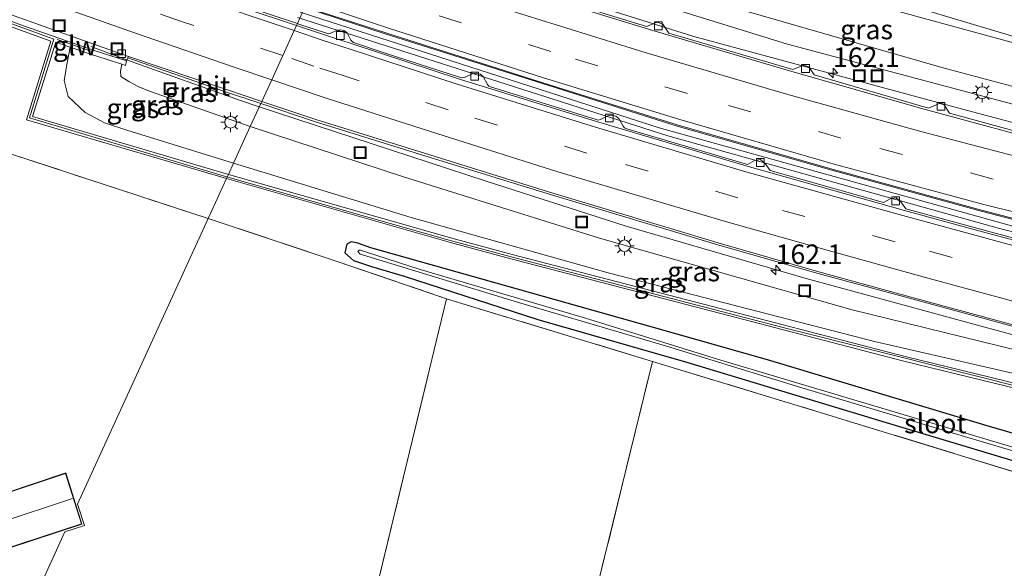
# Model space of a CAD drawing. Units: metres. Extents: x 249997 to 260010, y 477184 to 479800.
# Drawn here: x 253092 to 253218, y 477501 to 477571 of the extents above; entities that cross this region are included whole.
import ezdxf
from ezdxf.enums import TextEntityAlignment as Align

# ---------------------------------------------------------------- set-up
doc = ezdxf.new("R2010")
doc.units = ezdxf.units.M
doc.linetypes.add('IE-TERREINAFSCHEIDING', pattern=[10, 8, -2])
doc.linetypes.add('VW-3-9_STREEP', pattern=[12, 3, -9])
doc.layers.get('0').update_dxf_attribs({"lineweight": 25})
for name, color, linetype, lineweight in [('B-ME-AM-KILOMETR-S-B1', 7, 'Continuous', 18), ('B-ME-BV-GELEIDECONSTRUCTIE-GELEIDERAIL-L-B1', 213, 'BV-GELEIDERAIL', 18), ('B-ME-GR-BOMENSTRUIKEN-GV-B6', 93, 'Continuous', 18), ('B-ME-GW-KRUINLIJN-L-B1', 93, 'Continuous', 18), ('B-ME-GW-TEENLIJN-L-B1', 93, 'Continuous', 18), ('B-ME-IE-GRASLAND-GV-B6', 93, 'Continuous', 18), ('B-ME-IE-GRONDWERKLIJN-GROND_INGERICHT-GV-B6', 253, 'Continuous', 18), ('B-ME-IE-HULPGEOMETRIE-L-B1', 53, 'Continuous', 18), ('B-ME-IE-INRICHTINGSELEMENT-S-B1', 253, 'Continuous', 18), ('B-ME-IE-MEUBILAIR_WEGMEUBILAIR-LICHTMAST-S-B1', 8, 'Continuous', 18), ('B-ME-IE-TERREINAFSCHEIDING-RASTERHEKWERK-L-B1', 8, 'IE-TERREINAFSCHEIDING', 18), ('B-ME-KG-KADASTRAAL-DAKRAND-L-B1', 13, 'Continuous', 18), ('B-ME-KG-KADASTRAAL-NOKLIJN-L-B1', 13, 'Continuous', 18), ('B-ME-KW-GELUIDSWERING-GV-B6', 8, 'Continuous', 18), ('B-ME-KW-SCHERM-L-B1', 8, 'Continuous', 18), ('B-ME-OG-WATER-GV-B6', 153, 'Continuous', 18), ('B-ME-VH-VERH_SOORT-BITUMEN-GV-B6', 8, 'IE-TERREINAFSCHEIDING-NATUURLIJK-HOUTWAL', 18), ('B-ME-VV-KOLK-S-B1', 8, 'Continuous', 18), ('B-ME-VW-MARKERING-39STREEP-015-L-B1', 255, 'VW-3-9_STREEP', 18), ('B-ME-VW-MARKERING-STREEP-015-L-B1', 7, 'Continuous', 18)]:
    doc.layers.add(name, color=color, linetype=linetype, lineweight=lineweight)
doc.layers.add('B-ME-GW-INSTEEKWATERGANG-L-B1', color=10, linetype='Continuous')
doc.styles.add('NLCS-ISO', font='NLCS-ISO.TTF')
doc.linetypes.add('BV-GELEIDERAIL', pattern='A,10,-3,[108,NLCS.SHX,S=1,R=0,X=0,Y=0],-3', length=16)
doc.linetypes.add('IE-TERREINAFSCHEIDING-NATUURLIJK-HOUTWAL', pattern='A,7,-1.5,[67,NLCS.SHX,S=0.75,R=45,X=0,Y=0],-1.5,7,-1.5,[70,NLCS.SHX,S=0.75,R=0,X=0,Y=0],-1.5', length=20)

# ---------------------------------------------------------------- blocks, each defined once
blk = doc.blocks.new('hecto')
for p, q in [((0, 0.625), (-0.625, 0)), ((0, -0.625), (0, 0.625)), ((-0.625, 0), (0.625, 0)), ((0.625, 0), (0, -0.625))]:
    blk.add_line(p, q)
blk = doc.blocks.new('lantaarnpaal')
for p, q in [((-0.75, 0), (-1.25, 0)), ((-0.88, 0.88), (-0.53, 0.53)), ((0, 0.75), (0, 1.25)), ((0.53, 0.53), (0.88, 0.88)), ((0.75, 0), (1.25, 0)), ((-0.53, -0.53), (-0.88, -0.88)), ((0, -0.75), (0, -1.25)), ((0.53, -0.53), (0.88, -0.88))]:
    blk.add_line(p, q)
blk.add_circle((0, 0), 0.75)
blk = doc.blocks.new('kolk')
blk.add_lwpolyline([(-0.5, -0.5), (0.5, -0.5), (0.5, 0.5), (-0.5, 0.5)], close=True)
blk = doc.blocks.new('put')
for p, q in [((0.75, 0.75), (-0.75, 0.75)), ((-0.75, 0.75), (-0.75, -0.75)), ((0.75, -0.75), (0.75, 0.75)), ((-0.75, -0.75), (0.75, -0.75))]:
    blk.add_line(p, q)
blk.add_lwpolyline([(-0.625, 0.625), (0.625, 0.625), (0.625, -0.625), (-0.625, -0.625)], close=True)

msp = doc.modelspace()

# ---------------------------------------------------------------- linework, layer by layer
at = {"layer": 'B-ME-BV-GELEIDECONSTRUCTIE-GELEIDERAIL-L-B1'}
for points in [[(253133.007, 477582.954, 19.535), (253178.132, 477568.739, 20.473), (253212.52, 477559.414, 20.431)], [(253127.735, 477571.829, 19.808), (253173.702, 477557.048, 20.734), (253220.006, 477544.158, 21.598), (253264.004, 477533.138, 22.144), (253305.746, 477524.191, 22.519), (253334.571, 477518.681, 22.669), (253370.105, 477512.625, 22.744), (253397.791, 477508.515, 22.783), (253426.877, 477504.751, 22.849), (253458.693, 477501.395, 22.867), (253490.623, 477498.644, 22.948), (253503.241, 477497.787, 22.882)], [(253127.408, 477571.161, 19.808), (253174.821, 477556.004, 20.791), (253217.25, 477544.143, 21.574), (253263.862, 477532.429, 22.147), (253309.559, 477522.691, 22.561), (253370.038, 477511.933, 22.765), (253422.84, 477504.51, 22.861), (253479.846, 477498.772, 22.954), (253502.858, 477497.107, 22.909)], [(253100.966, 477567.451, 19.646), (253106.137, 477565.532, 19.649), (253119.99, 477560.581, 19.982), (253122.385, 477559.778, 20.033)], [(253122.385, 477559.778, 20.033), (253151.562, 477550.213, 20.632), (253169.475, 477544.427, 20.286)], [(253248.24, 477551.354, 20.813), (253234.5, 477554.069, 20.595), (253224.083, 477556.37, 20.581), (253212.52, 477559.414, 20.431)], [(253438.512, 477486.746, 22.347), (253415.011, 477490.11, 22.31), (253383.509, 477494.661, 22.229), (253332.184, 477503.202, 22.141), (253282.561, 477513.544, 21.931), (253271.022, 477516.55, 21.85), (253220.713, 477530.081, 21.116), (253192.507, 477537.744, 20.64), (253169.475, 477544.427, 20.286)]]:
    msp.add_polyline3d(points, dxfattribs=at)
at = {"layer": 'B-ME-GR-BOMENSTRUIKEN-GV-B6'}
for points in [[(253139.052, 477595.904, 22.178), (253147.251, 477593.562, 21.979), (253156.358, 477591.246, 21.673), (253173.708, 477586.342, 21.388), (253197.39, 477579.132, 21.478), (253227.159, 477571.205, 21.715), (253245.566, 477567.215, 21.88), (253267.631, 477563.984, 21.994), (253282.806, 477561.498, 22.033), (253296.672, 477557.785, 22.135), (253316.359, 477553.624, 22.153), (253320.843, 477554.066, 22.048), (253325.385, 477547.374, 25.441), (253309.295, 477550.413, 25.444), (253282.911, 477556.618, 25.357), (253268.983, 477559.574, 25.207), (253252.746, 477561.816, 25.075), (253242.935, 477563.042, 24.859), (253230.874, 477565.627, 24.679), (253219.224, 477568.681, 24.49), (253182.924, 477579.568, 23.983), (253138.268, 477594.188, 23.147), (253139.052, 477595.904, 22.178)], [(253514.324, 477522.827, 26.059), (253455.082, 477527.512, 25.969), (253405.269, 477533.105, 25.795), (253357.031, 477540.171, 25.69), (253320.438, 477547.173, 25.606), (253283.172, 477555.348, 25.474), (253271.938, 477557.645, 25.348), (253259.418, 477559.568, 25.225), (253245.732, 477561.298, 25.081), (253237.001, 477562.995, 24.82), (253201.555, 477572.693, 24.229), (253162.826, 477584.933, 23.566), (253137.794, 477593.15, 23.162), (253138.268, 477594.188, 23.147)], [(253138.268, 477594.188, 23.147), (253182.924, 477579.568, 23.983), (253219.224, 477568.681, 24.49), (253230.874, 477565.627, 24.679), (253242.935, 477563.042, 24.859), (253252.746, 477561.816, 25.075), (253268.983, 477559.574, 25.207), (253282.911, 477556.618, 25.357), (253309.295, 477550.413, 25.444), (253325.385, 477547.374, 25.441), (253325.814, 477546.784, 25.495), (253332.754, 477545.239, 25.492), (253332.931, 477545.949, 25.375), (253362.953, 477540.279, 25.6), (253403.197, 477534.578, 25.759), (253449.539, 477529.206, 25.903), (253494.206, 477525.302, 25.996)], [(253509.867, 477516.272, 21.835), (253464.016, 477519.903, 21.808), (253432.737, 477523.121, 21.61), (253388.614, 477529.295, 21.553), (253347.86, 477535.283, 21.502), (253308.855, 477542.617, 21.343), (253266.139, 477551.745, 20.917), (253261.683, 477553.073, 21.073), (253257.04, 477553.934, 21.271), (253254.267, 477555.198, 21.784), (253251.795, 477555.976, 22.15), (253243.159, 477556.437, 21.94), (253234.813, 477558.1, 21.838), (253209.865, 477564.781, 21.352), (253178.004, 477573.974, 20.911), (253135.217, 477587.509, 19.982), (253137.794, 477593.15, 23.162)], [(253137.794, 477593.15, 23.162), (253162.826, 477584.933, 23.566), (253201.555, 477572.693, 24.229), (253237.001, 477562.995, 24.82), (253245.732, 477561.298, 25.081), (253259.418, 477559.568, 25.225), (253271.938, 477557.645, 25.348), (253283.172, 477555.348, 25.474), (253320.438, 477547.173, 25.606), (253357.031, 477540.171, 25.69), (253405.269, 477533.105, 25.795), (253455.082, 477527.512, 25.969), (253514.324, 477522.827, 26.059)]]:
    msp.add_polyline3d(points, dxfattribs=at)
at = {"layer": 'B-ME-GW-INSTEEKWATERGANG-L-B1'}
for points in [[(253172.962, 477531.471, 21.25), (253136.778, 477541.68, 20.524), (253135.151, 477542.27, 20.566), (253134.278, 477542.452, 20.569), (253133.734, 477542.151, 20.605), (253133.477, 477541.051, 20.659), (253134.587, 477540.051, 20.749), (253136.898, 477539.291, 20.89), (253141.067, 477538.041, 20.923), (253158.188, 477532.495, 21.25), (253177.375, 477527.009, 21.439), (253203.152, 477519.176, 21.88), (253225.04, 477512.599, 22.24), (253251.051, 477504.799, 22.624), (253281.64, 477495.81, 22.696), (253307.23, 477488.573, 22.807)], [(253306.449, 477493.058, 22.603), (253297.211, 477495.495, 22.612), (253270.314, 477503.17, 22.525), (253245.463, 477510.206, 22.417), (253215.68, 477518.893, 21.922), (253187.572, 477527.328, 21.556), (253172.962, 477531.471, 21.25)]]:
    msp.add_polyline3d(points, dxfattribs=at)
at = {"layer": 'B-ME-GW-KRUINLIJN-L-B1'}
for points in [[(253138.268, 477594.188, 23.147), (253182.924, 477579.568, 23.983), (253219.224, 477568.681, 24.49), (253230.874, 477565.627, 24.679), (253242.935, 477563.042, 24.859), (253252.746, 477561.816, 25.075), (253268.983, 477559.574, 25.207), (253282.911, 477556.618, 25.357), (253309.295, 477550.413, 25.444), (253325.385, 477547.374, 25.441), (253332.931, 477545.949, 25.375), (253362.953, 477540.279, 25.6), (253403.197, 477534.578, 25.759), (253449.539, 477529.206, 25.903), (253494.206, 477525.302, 25.996), (253514.836, 477523.958, 26.005)], [(253514.324, 477522.827, 26.059), (253455.082, 477527.512, 25.969), (253405.269, 477533.105, 25.795), (253357.031, 477540.171, 25.69), (253320.438, 477547.173, 25.606), (253283.172, 477555.348, 25.474), (253271.938, 477557.645, 25.348), (253259.418, 477559.568, 25.225), (253245.732, 477561.298, 25.081), (253237.001, 477562.995, 24.82), (253201.555, 477572.693, 24.229), (253162.826, 477584.933, 23.566), (253137.794, 477593.15, 23.162)], [(253098.327, 477567.354, 21.974), (253097.917, 477565.341, 21.935), (253097.57, 477563.115, 21.995), (253098.057, 477561.04, 21.989), (253100.222, 477558.982, 22.013), (253102.702, 477557.683, 22.046), (253105.587, 477556.73, 22.052), (253119.23, 477552.524, 22.007)], [(253119.23, 477552.524, 22.007), (253141.962, 477545.57, 22.096), (253167.155, 477538.451, 22.264), (253201.245, 477529.696, 22.465), (253227.819, 477523.581, 22.486), (253228.623, 477523.211, 22.486), (253229.006, 477522.72, 22.474), (253229.081, 477522.31, 22.453), (253229.096, 477521.911, 22.453)]]:
    msp.add_polyline3d(points, dxfattribs=at)
at = {"layer": 'B-ME-GW-TEENLIJN-L-B1'}
for points in [[(253266.139, 477551.745, 20.917), (253260.318, 477552.631, 20.884), (253253.522, 477553.264, 20.881), (253245.317, 477554.207, 20.866), (253234.196, 477556.339, 20.749), (253223.619, 477558.849, 20.542), (253190.106, 477567.766, 19.969), (253146.8, 477581.183, 18.967), (253134.336, 477585.582, 18.74)], [(253121.377, 477557.223, 19.367), (253108.469, 477561.717, 19.088), (253107.106, 477562.27, 19.007), (253105.816, 477562.949, 19.004), (253104.803, 477563.608, 19.004), (253104.784, 477564.297, 19.004), (253104.932, 477565.168, 19.007)], [(253121.377, 477557.223, 19.367), (253140.978, 477550.781, 19.609), (253166.071, 477542.922, 20.14), (253198.388, 477533.741, 20.761), (253231.414, 477525.623, 21.268), (253233.303, 477525.044, 21.301), (253235.196, 477524.147, 21.316), (253236.433, 477522.949, 21.304), (253236.977, 477521.82, 21.271), (253236.933, 477520.986, 21.232), (253236.705, 477520.055, 21.235)]]:
    msp.add_polyline3d(points, dxfattribs=at)
at = {"layer": 'B-ME-IE-GRASLAND-GV-B6'}
for points in [[(253135.217, 477587.509, 19.982), (253178.004, 477573.974, 20.911), (253209.865, 477564.781, 21.352), (253234.813, 477558.1, 21.838), (253243.159, 477556.437, 21.94), (253251.795, 477555.976, 22.15), (253254.267, 477555.198, 21.784), (253257.04, 477553.934, 21.271), (253261.683, 477553.073, 21.073), (253266.139, 477551.745, 20.917), (253260.318, 477552.631, 20.884), (253253.522, 477553.264, 20.881), (253245.317, 477554.207, 20.866), (253234.196, 477556.339, 20.749), (253223.619, 477558.849, 20.542), (253190.106, 477567.766, 19.969), (253146.8, 477581.183, 18.967), (253134.336, 477585.582, 18.74), (253135.217, 477587.509, 19.982)], [(253146.8, 477581.183, 18.967), (253190.106, 477567.766, 19.969), (253223.619, 477558.849, 20.542)], [(253062.922, 477580.128, 20.901), (253095.843, 477568.145, 20.853), (253092.751, 477558.079, 20.667), (253118.323, 477550.537, 20.691)], [(253128.324, 477572.425, 18.955), (253127.395, 477570.392, 18.999), (253116.166, 477574.163, 18.721), (253115.993, 477574.258, 18.712), (253115.786, 477574.473, 18.703), (253115.152, 477575.584, 18.665), (253114.481, 477575.802, 18.654), (253114.022, 477575.854, 18.672), (253112.847, 477575.266, 18.658), (253110.494, 477576.11, 18.605), (253109.381, 477576.516, 18.572), (253109.91, 477578.204, 18.51), (253110.354, 477578.211, 18.521), (253110.854, 477578.086, 18.533), (253111.707, 477577.855, 18.544), (253122.628, 477574.275, 18.784), (253128.324, 477572.425, 18.955)], [(253225.954, 477554.78, 20.664), (253210.856, 477558.895, 20.443), (253210.126, 477560.027, 20.363), (253209.54, 477560.143, 20.369), (253208.145, 477559.541, 20.422), (253193.529, 477563.8, 20.16), (253192.83, 477564.856, 20.108), (253192.182, 477565.051, 20.096), (253190.801, 477564.501, 20.156), (253174.918, 477569.166, 19.846), (253174.155, 477570.291, 19.745), (253173.422, 477570.545, 19.755), (253172.065, 477569.991, 19.733), (253157.039, 477574.654, 19.379)], [(253224.856, 477541.368, 21.016), (253215.603, 477543.837, 20.881), (253205.261, 477546.646, 20.712), (253204.614, 477547.551, 20.696), (253204.045, 477548.071, 20.677), (253203.277, 477547.955, 20.703), (253202.414, 477547.472, 20.695), (253187.908, 477551.564, 20.413), (253187.246, 477552.458, 20.397), (253186.669, 477552.968, 20.378), (253185.903, 477552.84, 20.404), (253184.983, 477552.361, 20.375), (253169.566, 477556.909, 20.078), (253169.278, 477557.051, 20.065), (253169.103, 477557.233, 20.081), (253168.54, 477558.244, 19.996), (253168.145, 477558.529, 19.985), (253167.647, 477558.652, 19.948), (253167.134, 477558.575, 19.992), (253166.169, 477558.105, 19.993), (253165.911, 477558.029, 20.006), (253165.648, 477558.093, 19.994), (253152.093, 477562.267, 19.692), (253151.893, 477562.386, 19.673), (253151.721, 477562.572, 19.689), (253151.177, 477563.594, 19.604), (253150.787, 477563.886, 19.593), (253150.292, 477564.018, 19.556), (253149.778, 477563.951, 19.6), (253148.804, 477563.499, 19.601), (253148.545, 477563.428, 19.614), (253148.283, 477563.497, 19.602), (253138.621, 477566.598, 19.336), (253134.59, 477567.957, 19.216), (253134.41, 477568.069, 19.174), (253134.256, 477568.241, 19.188), (253133.775, 477569.183, 19.111), (253133.424, 477569.456, 19.101), (253132.974, 477569.584, 19.067), (253132.503, 477569.531, 19.107), (253131.607, 477569.134, 19.108), (253131.369, 477569.073, 19.12), (253131.131, 477569.14, 19.109), (253127.605, 477570.322, 19.004), (253127.395, 477570.392, 18.999), (253128.324, 477572.425, 18.955), (253138.643, 477569.074, 19.264), (253158.642, 477562.736, 19.753), (253175.982, 477557.249, 20.116), (253195.797, 477551.607, 20.499), (253214.908, 477546.352, 20.814), (253233.125, 477541.65, 21.071)], [(253119.23, 477552.524, 22.007), (253118.571, 477551.081, 22.021), (253093.486, 477558.48, 21.852), (253096.468, 477567.994, 21.951), (253098.327, 477567.354, 21.974), (253097.917, 477565.341, 21.935), (253097.57, 477563.115, 21.995), (253098.057, 477561.04, 21.989), (253100.222, 477558.982, 22.013), (253102.702, 477557.683, 22.046), (253105.587, 477556.73, 22.052), (253119.23, 477552.524, 22.007)], [(253121.377, 477557.223, 19.367), (253119.23, 477552.524, 22.007), (253105.587, 477556.73, 22.052), (253102.702, 477557.683, 22.046), (253100.222, 477558.982, 22.013), (253098.057, 477561.04, 21.989), (253097.57, 477563.115, 21.995), (253097.917, 477565.341, 21.935), (253098.327, 477567.354, 21.974), (253101.056, 477566.414, 20.28), (253104.932, 477565.168, 19.007), (253104.784, 477564.297, 19.004), (253104.803, 477563.608, 19.004), (253105.816, 477562.949, 19.004), (253107.106, 477562.27, 19.007), (253108.469, 477561.717, 19.088), (253121.377, 477557.223, 19.367)], [(253122.712, 477560.144, 19.223), (253121.377, 477557.223, 19.367), (253108.469, 477561.717, 19.088), (253107.106, 477562.27, 19.007), (253105.816, 477562.949, 19.004), (253104.803, 477563.608, 19.004), (253104.784, 477564.297, 19.004), (253104.932, 477565.168, 19.007), (253105.415, 477565.013, 18.9), (253105.551, 477565.615, 18.753), (253105.721, 477565.979, 18.79), (253118.192, 477561.661, 19.104), (253122.712, 477560.144, 19.223)], [(253231.414, 477525.623, 21.268), (253198.388, 477533.741, 20.761), (253166.071, 477542.922, 20.14), (253140.978, 477550.781, 19.609), (253121.377, 477557.223, 19.367), (253122.712, 477560.144, 19.223), (253129.596, 477557.833, 19.403), (253144.277, 477553.266, 19.847), (253159.481, 477548.582, 20.158), (253181.639, 477541.946, 20.615), (253194.035, 477538.398, 20.795), (253207.154, 477534.833, 21.031), (253224.979, 477529.991, 21.268)], [(253121.377, 477557.223, 19.367), (253140.978, 477550.781, 19.609), (253166.071, 477542.922, 20.14), (253198.388, 477533.741, 20.761), (253231.414, 477525.623, 21.268), (253233.303, 477525.044, 21.301), (253235.196, 477524.147, 21.316), (253236.433, 477522.949, 21.304), (253236.977, 477521.82, 21.271), (253236.933, 477520.986, 21.232), (253236.705, 477520.055, 21.235), (253229.096, 477521.911, 22.453), (253229.081, 477522.31, 22.453), (253229.006, 477522.72, 22.474), (253228.623, 477523.211, 22.486), (253227.819, 477523.581, 22.486), (253201.245, 477529.696, 22.465), (253167.155, 477538.451, 22.264), (253141.962, 477545.57, 22.096), (253119.23, 477552.524, 22.007), (253121.377, 477557.223, 19.367)], [(253118.323, 477550.537, 20.691), (253115.987, 477545.425, 20.702), (253091.077, 477553.588, 20.678)], [(253119.23, 477552.524, 22.007), (253141.962, 477545.57, 22.096), (253167.155, 477538.451, 22.264), (253201.245, 477529.696, 22.465), (253227.819, 477523.581, 22.486), (253228.623, 477523.211, 22.486), (253229.006, 477522.72, 22.474), (253229.081, 477522.31, 22.453), (253229.096, 477521.911, 22.453), (253205.172, 477527.745, 22.405), (253154.865, 477540.822, 22.246), (253147.156, 477542.921, 22.141), (253118.571, 477551.081, 22.021), (253119.23, 477552.524, 22.007)], [(253307.117, 477487.514, 22.805), (253291.205, 477491.891, 22.76), (253278.46, 477495.397, 22.865), (253264.061, 477499.342, 22.847), (253229.376, 477509.829, 22.514), (253194.285, 477520.609, 21.716), (253172.852, 477527.12, 21.533), (253146.492, 477535.148, 21.035), (253132.341, 477539.975, 20.861), (253115.987, 477545.425, 20.702), (253118.323, 477550.537, 20.691), (253146.983, 477542.357, 20.752), (253154.702, 477540.256, 20.833), (253205.026, 477527.176, 21.841), (253251.077, 477515.945, 22.51), (253290.634, 477507.1, 22.789), (253332.585, 477498.732, 22.093)], [(253172.962, 477531.471, 21.25), (253136.778, 477541.68, 20.524), (253135.151, 477542.27, 20.566), (253134.278, 477542.452, 20.569), (253133.734, 477542.151, 20.605), (253133.477, 477541.051, 20.659), (253134.587, 477540.051, 20.749), (253136.898, 477539.291, 20.89), (253141.067, 477538.041, 20.923), (253158.188, 477532.495, 21.25), (253177.375, 477527.009, 21.439), (253203.152, 477519.176, 21.88), (253225.04, 477512.599, 22.24), (253251.051, 477504.799, 22.624), (253281.64, 477495.81, 22.696), (253307.23, 477488.573, 22.807)], [(253307.23, 477488.573, 22.807), (253281.64, 477495.81, 22.696), (253251.051, 477504.799, 22.624), (253225.04, 477512.599, 22.24), (253203.152, 477519.176, 21.88), (253177.375, 477527.009, 21.439), (253158.188, 477532.495, 21.25), (253141.067, 477538.041, 20.923), (253136.898, 477539.291, 20.89), (253134.587, 477540.051, 20.749), (253133.477, 477541.051, 20.659), (253133.734, 477542.151, 20.605), (253134.278, 477542.452, 20.569), (253135.151, 477542.27, 20.566), (253136.778, 477541.68, 20.524)], [(253136.778, 477541.68, 20.524), (253172.962, 477531.471, 21.25), (253187.572, 477527.328, 21.556), (253215.68, 477518.893, 21.922), (253245.463, 477510.206, 22.417), (253270.314, 477503.17, 22.525), (253297.211, 477495.495, 22.612), (253306.449, 477493.058, 22.603)], [(253303.436, 477491.412, 20.15), (253308.651, 477489.78, 20.15), (253308.738, 477490.307, 20.15), (253286.333, 477496.693, 20.15), (253254.221, 477505.7, 20.15), (253222.985, 477514.969, 20.15), (253200.625, 477521.627, 20.15), (253181.178, 477527.402, 20.15), (253164.275, 477532.647, 20.15), (253143.12, 477538.894, 20.15), (253136.099, 477541.163, 20.15), (253135.481, 477541.355, 20.15), (253135.29, 477541.392, 20.15), (253135.143, 477541.188, 20.15), (253135.415, 477540.856, 20.15), (253136.295, 477540.599, 20.15), (253155.68, 477534.66, 20.15), (253174.489, 477529.147, 20.15), (253191.384, 477523.922, 20.15), (253210.751, 477518.112, 20.15), (253243.042, 477508.496, 20.15), (253259.417, 477503.702, 20.15), (253286.185, 477496.053, 20.15), (253303.436, 477491.412, 20.15)], [(253306.449, 477493.058, 22.603), (253297.211, 477495.495, 22.612), (253270.314, 477503.17, 22.525), (253245.463, 477510.206, 22.417), (253215.68, 477518.893, 21.922), (253187.572, 477527.328, 21.556), (253172.962, 477531.471, 21.25)]]:
    msp.add_polyline3d(points, dxfattribs=at)
at = {"layer": 'B-ME-IE-GRONDWERKLIJN-GROND_INGERICHT-GV-B6'}
for points in [[(253091.077, 477553.588, 20.678), (253115.987, 477545.425, 20.702)], [(253115.987, 477545.425, 20.702), (253132.341, 477539.975, 20.861), (253146.492, 477535.148, 21.035), (253131.799, 477474.438, 21.437), (253121.828, 477432.364, 21.734), (253114.757, 477431.145, 21.083), (253114.71, 477429.165, 21.083), (253087.74, 477426.27, 21.53), (253081.646, 477426.885, 20.969), (253091.203, 477471.27, 21.245), (253083.983, 477475.404, 21.282), (253097.637, 477505.299, 21.287), (253100.163, 477506.112, 21.242), (253099.269, 477508.861, 21.299), (253115.987, 477545.425, 20.702)], [(253115.987, 477545.425, 20.702), (253099.269, 477508.861, 21.299), (253100.163, 477506.112, 21.242), (253097.637, 477505.299, 21.287), (253083.983, 477475.404, 21.282)], [(253137.853, 477400.599, 21.677), (253061.532, 477426.247, 20.607), (253083.983, 477475.404, 21.282), (253091.203, 477471.27, 21.245), (253081.646, 477426.885, 20.969), (253087.74, 477426.27, 21.53), (253114.71, 477429.165, 21.083), (253114.757, 477431.145, 21.083), (253121.828, 477432.364, 21.734), (253131.799, 477474.438, 21.437), (253146.492, 477535.148, 21.035), (253172.852, 477527.12, 21.533), (253160.008, 477474.744, 21.569), (253155.115, 477452.756, 21.449), (253194.038, 477450.039, 21.926), (253216.995, 477436.387, 22.301), (253214.846, 477420.544, 21.464)], [(253214.414, 477417.609, 21.365), (253214.846, 477420.544, 21.464), (253216.995, 477436.387, 22.301), (253194.038, 477450.039, 21.926), (253155.115, 477452.756, 21.449), (253160.008, 477474.744, 21.569), (253172.852, 477527.12, 21.533), (253194.285, 477520.609, 21.716), (253229.376, 477509.829, 22.514), (253264.061, 477499.342, 22.847), (253246.362, 477426.94, 22.235), (253245.452, 477425.709, 22.084), (253240.873, 477423.998, 21.919), (253230.009, 477422.095, 21.727), (253223.786, 477420.597, 21.727), (253222.121, 477419.827, 21.745), (253214.414, 477417.609, 21.365)], [(253083.936, 477501.092, 21.224), (253099.836, 477506.292, 21.224), (253097.771, 477512.86, 21.224), (253082.141, 477507.629, 21.224), (253083.936, 477501.092, 21.224)]]:
    msp.add_polyline3d(points, dxfattribs=at)
at = {"layer": 'B-ME-IE-HULPGEOMETRIE-L-B1'}
msp.add_polyline3d([(253083.983, 477475.404, 21.282), (253097.637, 477505.299, 21.287), (253100.163, 477506.112, 21.242), (253099.269, 477508.861, 21.299), (253115.987, 477545.425, 20.702), (253118.323, 477550.537, 20.691), (253118.571, 477551.081, 22.021), (253119.23, 477552.524, 22.007), (253121.377, 477557.223, 19.367), (253122.712, 477560.144, 19.223), (253122.838, 477560.418, 19.277), (253124.109, 477563.2, 19.245), (253125.518, 477566.284, 19.196), (253126.984, 477569.493, 19.112), (253127.281, 477570.143, 19.089), (253127.395, 477570.392, 18.999), (253128.324, 477572.425, 18.955)], dxfattribs=at)
at = {"layer": 'B-ME-IE-TERREINAFSCHEIDING-RASTERHEKWERK-L-B1'}
for points in [[(253115.987, 477545.425, 20.702), (253091.077, 477553.588, 20.678), (253060.815, 477564.295, 20.819), (253027.687, 477576.536, 20.645), (253010.312, 477582.835, 20.57), (253001.465, 477574.097, 20.654), (252999.671, 477569.675, 20.645), (252993.61, 477548.773, 20.579), (252990.354, 477533.278, 20.573), (252988.355, 477519.879, 20.552), (252986.802, 477504.443, 20.699), (252986.36, 477483.185, 20.582), (252987.083, 477469.637, 20.567), (252987.994, 477464.168, 20.591)], [(253115.987, 477545.425, 20.702), (253132.341, 477539.975, 20.861), (253146.492, 477535.148, 21.035), (253131.799, 477474.438, 21.437), (253121.828, 477432.364, 21.734), (253114.757, 477431.145, 21.083), (253114.71, 477429.165, 21.083)], [(253146.492, 477535.148, 21.035), (253172.852, 477527.12, 21.533), (253194.285, 477520.609, 21.716), (253229.376, 477509.829, 22.514), (253264.061, 477499.342, 22.847), (253278.46, 477495.397, 22.865), (253291.205, 477491.891, 22.76), (253307.117, 477487.514, 22.805), (253310.18, 477483.902, 22.748), (253300.92, 477445.67, 22.508), (253280.101, 477436.814, 22.325), (253285.498, 477463.405, 22.745)], [(253174.893, 477409.193, 21.539), (253193.01, 477413.133, 21.419), (253214.414, 477417.609, 21.365), (253214.846, 477420.544, 21.464), (253216.995, 477436.387, 22.301), (253194.038, 477450.039, 21.926), (253155.115, 477452.756, 21.449), (253160.008, 477474.744, 21.569), (253172.852, 477527.12, 21.533)]]:
    msp.add_polyline3d(points, dxfattribs=at)
at = {"layer": 'B-ME-KG-KADASTRAAL-DAKRAND-L-B1'}
msp.add_polyline3d([(253083.97, 477501.156, 23.165), (253099.773, 477506.324, 23.159), (253097.739, 477512.796, 23.129), (253082.202, 477507.597, 23.228), (253083.97, 477501.156, 23.165)], dxfattribs=at)
at = {"layer": 'B-ME-KG-KADASTRAAL-NOKLIJN-L-B1'}
msp.add_line((253083.121, 477504.488, 25.502), (253098.641, 477509.567, 25.559), dxfattribs=at)
at = {"layer": 'B-ME-KW-GELUIDSWERING-GV-B6'}
for points in [[(253118.571, 477551.081, 22.021), (253118.323, 477550.537, 20.691), (253092.751, 477558.079, 20.667), (253095.843, 477568.145, 20.853), (253062.922, 477580.128, 20.901), (253049.927, 477585.267, 20.847), (253015.22, 477599.372, 20.87), (253008.156, 477602.243, 21.758), (253003.303, 477604.215, 21.924), (253003.535, 477604.909, 16.364), (253007.896, 477603.03, 16.239), (253041.466, 477589.34, 16.8), (253092.351, 477570.112, 18.243), (253101.41, 477566.939, 18.663), (253105.551, 477565.615, 18.753), (253105.415, 477565.013, 18.9), (253104.932, 477565.168, 19.007), (253101.056, 477566.414, 20.28), (253098.327, 477567.354, 21.974), (253096.468, 477567.994, 21.951), (253093.486, 477558.48, 21.852), (253118.571, 477551.081, 22.021)], [(253332.585, 477498.732, 22.093), (253290.634, 477507.1, 22.789), (253251.077, 477515.945, 22.51), (253205.026, 477527.176, 21.841), (253154.702, 477540.256, 20.833), (253146.983, 477542.357, 20.752), (253118.323, 477550.537, 20.691), (253118.571, 477551.081, 22.021)], [(253118.571, 477551.081, 22.021), (253147.156, 477542.921, 22.141), (253154.865, 477540.822, 22.246), (253205.172, 477527.745, 22.405), (253229.096, 477521.911, 22.453), (253236.705, 477520.055, 21.235), (253251.21, 477516.518, 21.361), (253290.758, 477507.678, 21.685), (253332.692, 477499.31, 21.958)]]:
    msp.add_polyline3d(points, dxfattribs=at)
at = {"layer": 'B-ME-KW-SCHERM-L-B1'}
msp.add_line((253096.646, 477568.342, 22.631), (253101.227, 477566.761, 22.52), dxfattribs=at)
for points in [[(253118.198, 477550.802, 24.181), (253093.134, 477558.32, 24.2), (253096.244, 477568.393, 24.173), (253075.379, 477576.037, 24.17), (253063.153, 477580.569, 24.167), (253062.177, 477580.927, 23.027), (253041.462, 477589.019, 23.105), (253016.346, 477599.27, 23.117), (253003.555, 477604.511, 23.117)], [(253118.198, 477550.802, 24.181), (253136.885, 477545.464, 24.073), (253146.645, 477542.706, 24.088), (253154.751, 477540.536, 24.961), (253190.368, 477531.267, 24.961), (253222.498, 477523.177, 24.961), (253259.571, 477514.237, 24.97), (253290.665, 477507.362, 24.988), (253302.418, 477505.023, 25.057), (253316.655, 477502.199, 24.544), (253333.088, 477498.959, 24.535), (253356.389, 477494.959, 24.592), (253370.351, 477492.805, 24.031), (253400.973, 477488.397, 24.136), (253408.742, 477487.308, 22.282)]]:
    msp.add_polyline3d(points, dxfattribs=at)
at = {"layer": 'B-ME-OG-WATER-GV-B6'}
msp.add_polyline3d([(253308.738, 477490.307, 20.15), (253308.651, 477489.78, 20.15), (253303.436, 477491.412, 20.15), (253286.185, 477496.053, 20.15), (253259.417, 477503.702, 20.15), (253243.042, 477508.496, 20.15), (253210.751, 477518.112, 20.15), (253191.384, 477523.922, 20.15), (253174.489, 477529.147, 20.15), (253155.68, 477534.66, 20.15), (253136.295, 477540.599, 20.15), (253135.415, 477540.856, 20.15), (253135.143, 477541.188, 20.15), (253135.29, 477541.392, 20.15), (253135.481, 477541.355, 20.15), (253136.099, 477541.163, 20.15), (253143.12, 477538.894, 20.15), (253164.275, 477532.647, 20.15), (253181.178, 477527.402, 20.15), (253200.625, 477521.627, 20.15), (253222.985, 477514.969, 20.15), (253254.221, 477505.7, 20.15), (253286.333, 477496.693, 20.15), (253308.738, 477490.307, 20.15)], dxfattribs=at)
at = {"layer": 'B-ME-VH-VERH_SOORT-BITUMEN-GV-B6'}
for points in [[(252965.711, 477622.511, 16.476), (252978.821, 477616.731, 16.428), (253011.209, 477603.013, 16.447), (253021.14, 477598.809, 16.825), (253037.691, 477591.88, 16.968), (253054.588, 477585.142, 17.324), (253071.538, 477578.611, 17.834), (253088.577, 477572.284, 18.369), (253105.776, 477566.187, 18.836)], [(253105.776, 477566.187, 18.836), (253105.721, 477565.979, 18.79), (253105.551, 477565.615, 18.753), (253101.41, 477566.939, 18.663), (253092.351, 477570.112, 18.243), (253041.466, 477589.34, 16.8), (253007.896, 477603.03, 16.239), (253003.535, 477604.909, 16.364), (252984.246, 477613.222, 16.312), (252974.413, 477617.459, 16.134)], [(253075.545, 477589.272, 17.599), (253092.465, 477583.054, 18.121), (253106.326, 477578.06, 18.528), (253106.468, 477577.951, 18.53), (253106.577, 477577.755, 18.541), (253106.706, 477577.497, 18.555), (253106.907, 477577.363, 18.558), (253109.298, 477576.429, 18.632), (253110.744, 477575.765, 18.706), (253114.036, 477574.589, 18.742), (253127.281, 477570.143, 19.089), (253126.984, 477569.493, 19.112), (253125.518, 477566.284, 19.196), (253124.109, 477563.2, 19.245), (253122.838, 477560.418, 19.277), (253118.328, 477561.927, 19.167), (253105.776, 477566.187, 18.836), (253088.577, 477572.284, 18.369)], [(253233.182, 477541.762, 21.12), (253214.927, 477546.486, 20.874), (253195.843, 477551.738, 20.547), (253176.008, 477557.432, 20.172), (253158.663, 477562.842, 19.798), (253138.702, 477569.183, 19.312), (253128.372, 477572.53, 19.022), (253128.71, 477573.27, 19.015), (253130.16, 477576.444, 18.938), (253131.613, 477579.622, 18.863), (253132.776, 477582.169, 18.797), (253137.926, 477580.479, 18.942), (253155.731, 477574.801, 19.376), (253172.893, 477569.481, 19.762), (253190.661, 477564.261, 20.11), (253207.627, 477559.406, 20.441), (253225.56, 477554.56, 20.719)], [(253127.395, 477570.392, 18.999), (253127.281, 477570.143, 19.089), (253114.036, 477574.589, 18.742), (253110.744, 477575.765, 18.706), (253109.298, 477576.429, 18.632), (253109.381, 477576.516, 18.572), (253110.494, 477576.11, 18.605), (253112.847, 477575.266, 18.658), (253114.022, 477575.854, 18.672), (253114.481, 477575.802, 18.654), (253115.152, 477575.584, 18.665), (253115.786, 477574.473, 18.703), (253115.993, 477574.258, 18.712), (253116.166, 477574.163, 18.721), (253127.395, 477570.392, 18.999)], [(253225.56, 477554.56, 20.719), (253207.627, 477559.406, 20.441), (253190.661, 477564.261, 20.11), (253172.893, 477569.481, 19.762), (253155.731, 477574.801, 19.376)], [(253157.039, 477574.654, 19.379), (253172.065, 477569.991, 19.733), (253173.422, 477570.545, 19.755), (253174.155, 477570.291, 19.745), (253174.918, 477569.166, 19.846), (253190.801, 477564.501, 20.156), (253192.182, 477565.051, 20.096), (253192.83, 477564.856, 20.108), (253193.529, 477563.8, 20.16), (253208.145, 477559.541, 20.422), (253209.54, 477560.143, 20.369), (253210.126, 477560.027, 20.363), (253210.856, 477558.895, 20.443), (253225.954, 477554.78, 20.664)], [(253315.254, 477523.487, 21.818), (253293.753, 477527.788, 21.692), (253275.127, 477531.728, 21.55), (253254.252, 477536.472, 21.326), (253233.125, 477541.65, 21.071), (253214.908, 477546.352, 20.814), (253195.797, 477551.607, 20.499), (253175.982, 477557.249, 20.116), (253158.642, 477562.736, 19.753), (253138.643, 477569.074, 19.264), (253128.324, 477572.425, 18.955), (253128.372, 477572.53, 19.022), (253138.702, 477569.183, 19.312), (253158.663, 477562.842, 19.798), (253176.008, 477557.432, 20.172), (253195.843, 477551.738, 20.547), (253214.927, 477546.486, 20.874), (253233.182, 477541.762, 21.12), (253254.228, 477536.606, 21.384), (253275.155, 477531.899, 21.592), (253293.762, 477527.959, 21.742), (253315.321, 477523.824, 21.876)], [(253225.107, 477530.15, 21.347), (253207.178, 477535.03, 21.084), (253194.134, 477538.584, 20.842), (253181.687, 477542.203, 20.641), (253159.555, 477548.852, 20.194), (253144.347, 477553.573, 19.872), (253129.764, 477558.1, 19.446), (253122.838, 477560.418, 19.277), (253124.109, 477563.2, 19.245), (253125.518, 477566.284, 19.196), (253126.984, 477569.493, 19.112), (253127.281, 477570.143, 19.089), (253130.854, 477568.943, 19.183), (253134.552, 477567.739, 19.252), (253148.143, 477563.275, 19.652), (253165.689, 477557.828, 20.058), (253184.958, 477552.128, 20.41), (253205.103, 477546.435, 20.772), (253215.561, 477543.599, 20.925), (253224.757, 477541.159, 21.074)], [(253224.757, 477541.159, 21.074), (253215.561, 477543.599, 20.925), (253205.103, 477546.435, 20.772), (253184.958, 477552.128, 20.41), (253165.689, 477557.828, 20.058), (253148.143, 477563.275, 19.652), (253134.552, 477567.739, 19.252), (253130.854, 477568.943, 19.183), (253127.281, 477570.143, 19.089), (253127.395, 477570.392, 18.999), (253127.605, 477570.322, 19.004), (253131.131, 477569.14, 19.109), (253131.369, 477569.073, 19.12), (253131.607, 477569.134, 19.108), (253132.503, 477569.531, 19.107), (253132.974, 477569.584, 19.067), (253133.424, 477569.456, 19.101), (253133.775, 477569.183, 19.111), (253134.256, 477568.241, 19.188), (253134.41, 477568.069, 19.174), (253134.59, 477567.957, 19.216), (253138.621, 477566.598, 19.336), (253148.283, 477563.497, 19.602), (253148.545, 477563.428, 19.614), (253148.804, 477563.499, 19.601), (253149.778, 477563.951, 19.6), (253150.292, 477564.018, 19.556), (253150.787, 477563.886, 19.593), (253151.177, 477563.594, 19.604), (253151.721, 477562.572, 19.689), (253151.893, 477562.386, 19.673), (253152.093, 477562.267, 19.692), (253165.648, 477558.093, 19.994), (253165.911, 477558.029, 20.006), (253166.169, 477558.105, 19.993), (253167.134, 477558.575, 19.992), (253167.647, 477558.652, 19.948), (253168.145, 477558.529, 19.985), (253168.54, 477558.244, 19.996), (253169.103, 477557.233, 20.081), (253169.278, 477557.051, 20.065), (253169.566, 477556.909, 20.078), (253184.983, 477552.361, 20.375), (253185.903, 477552.84, 20.404), (253186.669, 477552.968, 20.378), (253187.246, 477552.458, 20.397), (253187.908, 477551.564, 20.413), (253202.414, 477547.472, 20.695), (253203.277, 477547.955, 20.703), (253204.045, 477548.071, 20.677), (253204.614, 477547.551, 20.696), (253205.261, 477546.646, 20.712), (253215.603, 477543.837, 20.881), (253224.856, 477541.368, 21.016)], [(253122.838, 477560.418, 19.277), (253122.712, 477560.144, 19.223), (253118.192, 477561.661, 19.104), (253105.721, 477565.979, 18.79), (253105.776, 477566.187, 18.836), (253118.328, 477561.927, 19.167), (253122.838, 477560.418, 19.277)], [(253224.979, 477529.991, 21.268), (253207.154, 477534.833, 21.031), (253194.035, 477538.398, 20.795), (253181.639, 477541.946, 20.615), (253159.481, 477548.582, 20.158), (253144.277, 477553.266, 19.847), (253129.596, 477557.833, 19.403), (253122.712, 477560.144, 19.223), (253122.838, 477560.418, 19.277), (253129.764, 477558.1, 19.446), (253144.347, 477553.573, 19.872), (253159.555, 477548.852, 20.194), (253181.687, 477542.203, 20.641), (253194.134, 477538.584, 20.842), (253207.178, 477535.03, 21.084), (253225.107, 477530.15, 21.347)]]:
    msp.add_polyline3d(points, dxfattribs=at)
at = {"layer": 'B-ME-VW-MARKERING-39STREEP-015-L-B1'}
for points in [[(253125.518, 477566.284, 19.196), (253112.707, 477570.618, 18.878), (253107.816, 477572.314, 18.757), (253090.808, 477578.36, 18.257), (253073.81, 477584.617, 17.761), (253056.952, 477591.116, 17.228), (253040.198, 477597.785, 16.797), (253023.575, 477604.733, 16.53), (253007.101, 477611.762, 16.389), (252984.879, 477621.434, 16.322), (252968.356, 477628.65, 16.436), (252951.917, 477635.882, 16.659), (252935.366, 477643.162, 17.034), (252918.968, 477650.43, 17.38), (252902.4, 477657.791, 17.69), (252886.219, 477665.023, 17.968), (252869.559, 477672.529, 18.244), (252853.131, 477679.997, 18.475), (252836.764, 477687.487, 18.686), (252816.259, 477697.01, 18.948), (252798.899, 477705.067, 19.169), (252780.579, 477713.612, 19.258), (252777.036, 477715.277, 19.274)], [(253506.05, 477504.545, 22.127), (253494.891, 477505.269, 22.106), (253471.354, 477507.128, 22.048), (253447.489, 477509.369, 22.013), (253423.988, 477511.927, 21.98), (253403.209, 477514.564, 21.933), (253382.426, 477517.464, 21.897), (253361.75, 477520.673, 21.866), (253339.195, 477524.552, 21.83), (253316.355, 477528.689, 21.747), (253294.62, 477532.89, 21.631), (253276.126, 477536.629, 21.48), (253255.544, 477541.086, 21.292), (253234.485, 477546.021, 21.03), (253216.419, 477550.482, 20.773), (253196.965, 477555.723, 20.446), (253177.302, 477561.421, 20.078), (253159.848, 477566.808, 19.7), (253140.064, 477573.134, 19.218), (253130.16, 477576.444, 18.938)], [(253499.728, 477490.575, 22.435), (253480.256, 477492.043, 22.407), (253457.265, 477494.148, 22.346), (253433.792, 477496.709, 22.327), (253410.287, 477499.549, 22.305), (253388.187, 477502.596, 22.236), (253367.781, 477505.774, 22.221), (253346.618, 477509.402, 22.196), (253322.398, 477513.952, 22.098), (253305.064, 477517.544, 21.998), (253289.746, 477520.852, 21.894), (253281.995, 477522.58, 21.828), (253259.463, 477527.876, 21.666), (253239.957, 477532.807, 21.429), (253222.776, 477537.305, 21.185), (253203.906, 477542.433, 20.874), (253183.784, 477548.06, 20.513), (253164.44, 477553.8, 20.12), (253146.707, 477559.343, 19.759), (253133.112, 477563.758, 19.375), (253129.522, 477564.93, 19.296), (253125.518, 477566.284, 19.196)]]:
    msp.add_polyline3d(points, dxfattribs=at)
at = {"layer": 'B-ME-VW-MARKERING-STREEP-015-L-B1'}
for points in [[(253126.984, 477569.493, 19.112), (253113.868, 477573.953, 18.765), (253109.008, 477575.626, 18.678), (253091.971, 477581.655, 18.173), (253075, 477587.931, 17.649), (253058.235, 477594.415, 17.132), (253041.471, 477601.08, 16.729), (253024.916, 477607.963, 16.437), (253008.431, 477614.987, 16.324), (252986.269, 477624.656, 16.274), (252969.765, 477631.872, 16.385), (252953.343, 477639.072, 16.643), (252936.783, 477646.352, 17.056), (252920.388, 477653.627, 17.423), (252903.826, 477660.997, 17.739), (252887.576, 477668.239, 18.045), (252871.027, 477675.725, 18.32), (252854.565, 477683.195, 18.566), (252838.226, 477690.687, 18.77), (252817.71, 477700.148, 19.023), (252800.453, 477708.186, 19.242), (252782.232, 477716.694, 19.348), (252778.497, 477718.448, 19.364)], [(253124.109, 477563.2, 19.245), (253119.194, 477564.852, 19.116), (253106.673, 477569.144, 18.8), (253089.6, 477575.213, 18.293), (253072.622, 477581.474, 17.774), (253055.714, 477587.958, 17.269), (253038.899, 477594.669, 16.847), (253022.266, 477601.607, 16.544), (253005.759, 477608.649, 16.399), (252983.524, 477618.326, 16.332), (252966.94, 477625.52, 16.48), (252950.444, 477632.735, 16.698), (252933.982, 477640.004, 17.011), (252917.464, 477647.314, 17.313), (252900.987, 477654.595, 17.595), (252884.526, 477661.982, 17.869), (252868.14, 477669.364, 18.147), (252851.67, 477676.848, 18.415), (252835.322, 477684.369, 18.637), (252814.724, 477693.9, 18.861), (252797.641, 477701.785, 19.072), (252780.485, 477709.808, 19.188), (252775.578, 477712.112, 19.214)], [(253508.723, 477510.451, 22.007), (253501.029, 477510.61, 22.007), (253482.09, 477511.046, 21.98), (253464.295, 477511.431, 21.963), (253460.038, 477511.705, 21.962), (253442.375, 477513.417, 21.926), (253423.588, 477515.529, 21.914), (253404.55, 477517.902, 21.863), (253386.521, 477520.399, 21.832), (253369.759, 477522.95, 21.794), (253351.676, 477525.902, 21.762), (253334.564, 477528.909, 21.737), (253315.94, 477532.317, 21.659), (253297.471, 477535.85, 21.56), (253278.762, 477539.649, 21.425), (253260.423, 477543.58, 21.257), (253243.166, 477547.526, 21.045), (253224.809, 477551.971, 20.818), (253207.186, 477556.553, 20.545), (253189.853, 477561.388, 20.191), (253172.023, 477566.628, 19.838), (253154.773, 477572.006, 19.482), (253136.924, 477577.816, 19.011), (253131.613, 477579.622, 18.863)], [(253128.71, 477573.27, 19.015), (253138.91, 477569.845, 19.31), (253158.878, 477563.443, 19.795), (253176.361, 477558.082, 20.161), (253196.091, 477552.374, 20.536), (253215.243, 477547.203, 20.858), (253233.514, 477542.691, 21.105), (253254.684, 477537.72, 21.359), (253275.5, 477533.21, 21.558), (253294.181, 477529.419, 21.716), (253315.649, 477525.289, 21.84), (253338.477, 477521.132, 21.911), (253361.18, 477517.253, 21.952), (253382.141, 477514.015, 21.994), (253402.57, 477511.164, 22.03), (253424.09, 477508.413, 22.082), (253447.129, 477505.915, 22.102), (253470.917, 477503.664, 22.151), (253494.579, 477501.806, 22.182), (253504.518, 477501.16, 22.205)], [(253501.266, 477493.975, 22.348), (253480.605, 477495.514, 22.317), (253457.716, 477497.64, 22.261), (253434.256, 477500.14, 22.257), (253410.868, 477503.017, 22.236), (253388.804, 477506.045, 22.179), (253368.082, 477509.291, 22.172), (253347.167, 477512.85, 22.093), (253323.158, 477517.396, 22.021), (253303.862, 477521.33, 21.912), (253290.068, 477524.361, 21.819), (253282.751, 477525.978, 21.756), (253260.291, 477531.3, 21.568), (253240.843, 477536.19, 21.353), (253223.667, 477540.682, 21.096), (253204.888, 477545.797, 20.797), (253184.768, 477551.419, 20.439), (253165.529, 477557.125, 20.045), (253147.859, 477562.642, 19.672), (253134.29, 477567.048, 19.287), (253130.588, 477568.267, 19.207), (253126.984, 477569.493, 19.112)], [(253308.836, 477513.267, 22.148), (253295.604, 477516.11, 22.066), (253282.184, 477519.066, 21.967), (253269.419, 477522.027, 21.837), (253255.924, 477525.28, 21.699), (253242.287, 477528.766, 21.547), (253226.015, 477532.943, 21.294), (253207.797, 477537.854, 21.021), (253195.214, 477541.364, 20.811), (253182.179, 477545.046, 20.593), (253160.721, 477551.41, 20.149), (253145.225, 477556.311, 19.842), (253131.091, 477560.852, 19.428), (253124.109, 477563.2, 19.245)]]:
    msp.add_polyline3d(points, dxfattribs=at)

# ---------------------------------------------------------------- block references
at = {"layer": 'B-ME-AM-KILOMETR-S-B1', "rotation": 90}
for p in [(253195.954, 477564.044, 20.054), (253188.609, 477538.822, 20.795)]:
    msp.add_blockref('hecto', p, dxfattribs=at)
at = {"layer": 'B-ME-IE-INRICHTINGSELEMENT-S-B1', "rotation": 90}
for p in [(253096.914, 477570.113, 18.456), (253104.324, 477567.15, 18.685), (253199.3, 477563.703, 20.149), (253201.584, 477563.693, 20.153), (253111.099, 477562.059, 18.956), (253135.436, 477553.873, 19.612), (253163.789, 477544.986, 20.175), (253192.301, 477536.171, 20.71)]:
    msp.add_blockref('put', p, dxfattribs=at)
at = {"layer": 'B-ME-IE-MEUBILAIR_WEGMEUBILAIR-LICHTMAST-S-B1', "rotation": 90}
for p in [(253215.038, 477561.543, 20.575), (253118.855, 477557.749, 19.158), (253169.259, 477541.931, 20.124)]:
    msp.add_blockref('lantaarnpaal', p, dxfattribs=at)
at = {"layer": 'B-ME-VV-KOLK-S-B1', "rotation": 90}
for p in [(253173.596, 477570.102, 19.74), (253132.887, 477568.854, 19.112), (253104.906, 477566.521, 18.784), (253192.419, 477564.638, 20.059), (253150.094, 477563.642, 19.566), (253209.768, 477559.795, 20.34), (253167.31, 477558.292, 19.936), (253186.652, 477552.589, 20.292), (253203.953, 477547.694, 20.62)]:
    msp.add_blockref('kolk', p, dxfattribs=at)

# ---------------------------------------------------------------- texts
at = {"layer": 'B-ME-AM-KILOMETR-S-B1', "ltscale": 0.2, "style": 'NLCS-ISO'}
for p in [(253195.954, 477564.044, 20.054), (253188.609, 477538.822, 20.795)]:
    msp.add_text('162.1', height=2.5, dxfattribs=at).set_placement(p, align=Align.BOTTOM_LEFT)
at = {"layer": 'B-ME-IE-GRASLAND-GV-B6', "ltscale": 0.2, "style": 'NLCS-ISO'}
for p in [(253200.2375, 477569.627), (253113.748, 477561.601), (253109.4735, 477559.939), (253106.358, 477559.5375), (253178.1035, 477538.639), (253173.8335, 477537.2175)]:
    msp.add_text('gras', height=2.5, dxfattribs=at).set_placement(p, align=Align.MIDDLE_CENTER)
at = {"layer": 'B-ME-KW-SCHERM-L-B1', "ltscale": 0.2, "style": 'NLCS-ISO'}
msp.add_text('glw', height=2.5, dxfattribs=at).set_placement((253098.9365, 477567.5515), align=Align.MIDDLE_CENTER)
at = {"layer": 'B-ME-OG-WATER-GV-B6', "ltscale": 0.2, "style": 'NLCS-ISO'}
msp.add_text('sloot', height=2.5, dxfattribs=at).set_placement((253209.0405, 477519.1826), align=Align.MIDDLE_CENTER)
at = {"layer": 'B-ME-VH-VERH_SOORT-BITUMEN-GV-B6', "ltscale": 0.2, "style": 'NLCS-ISO'}
msp.add_text('bit', height=2.5, dxfattribs=at).set_placement((253116.6293, 477562.3906), align=Align.MIDDLE_CENTER)

doc.saveas('drawing.dxf')
